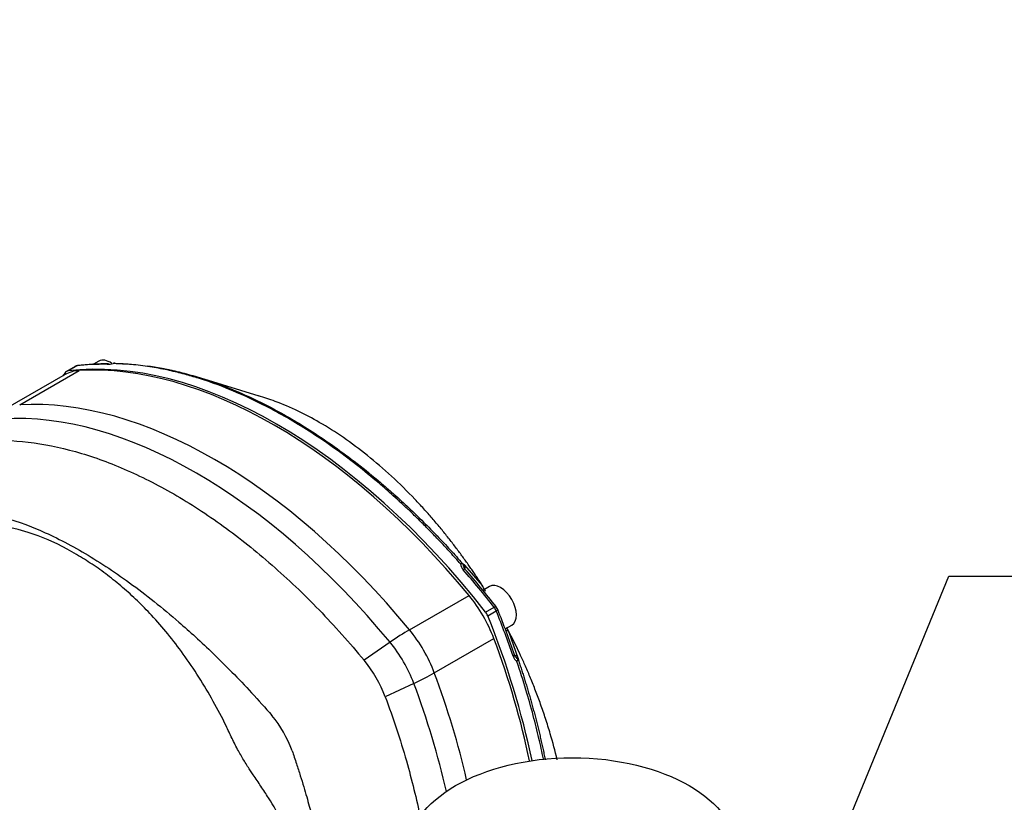
# Paper-space layout 'Sheet1' of a CAD drawing. Units: millimetres. Extents: x 0 to 210, y -3 to 297.
# Drawn here: x 35 to 57, y 206 to 223 of the extents above; entities that cross this region are included whole.
import ezdxf
from ezdxf import colors
from ezdxf.entities.mleader import LeaderData, LeaderLine
from ezdxf.math import Vec2, Vec3

# ---------------------------------------------------------------- set-up
doc = ezdxf.new("R2010")
doc.units = ezdxf.units.MM
doc.layers.add('A900N0BA00', color=7, linetype='Continuous')
doc.layers.add('Default', color=7, linetype='Continuous')

# ---------------------------------------------------------------- blocks, each defined once
blk = doc.blocks.new('SE3')
at = {"layer": 'A900N0BA00', "color": 7, "linetype": 'Continuous'}
for p, q in [((36.566, 215.572), (36.444, 215.502)), ((34.79, 214.592), (36.124, 215.362)), ((36.03, 215.454), (35.839, 215.344)), ((35.866, 215.353), (36.057, 215.463)), ((36.921, 215.526), (36.949, 215.52)), ((35.806, 215.27), (34.472, 214.5)), ((40.159, 214.789), (38.921, 215.17)), ((44.772, 210.905), (44.739, 210.958)), ((44.754, 211.003), (45.148, 210.543)), ((45.316, 210.52), (45.168, 210.435)), ((43.523, 209.55), (44.857, 210.321)), ((45.228, 209.947), (45.419, 210.058)), ((45.499, 210.005), (45.461, 210.071)), ((45.276, 209.865), (45.467, 209.975)), ((45.668, 209.569), (45.816, 209.654)), ((44.079, 208.586), (45.413, 209.357)), ((45.751, 209.498), (45.953, 208.926)), ((43.088, 209.272), (42.506, 208.867)), ((45.953, 208.891), (45.962, 208.872)), ((43.621, 208.349), (42.979, 208.047))]:
    blk.add_line(p, q, dxfattribs=at)
for centre, radius, start, end in [((36.905, 215.499), 0.0307, 60.0284, 134.6809), ((36.213, 215.001), 0.488, 105.6019, 112.1503), ((36.724, 210.139), 5.371, 89.3936, 96.8694), ((36.739, 216.03), 0.529, 270.9677, 285.8331), ((33.646, 207.388), 4.545, 57.8701, 105.8501), ((44.687, 210.941), 0.0879, 65.3117, 102.4189), ((44.887, 211.046), 0.22, 184.9686, 223.6965), ((44.553, 210.913), 0.202, 32.4416, 38.3232), ((44.65, 210.974), 0.0868, 0.1091, 32.8433), ((45.019, 211.023), 0.286, 189.8168, 193.9615), ((29.428, 197.515), 20.365, 38.0636, 41.1089), ((39.958, 206.966), 6.303, 33.5149, 34.5677), ((26.604, 202.395), 20.37, 18.8915, 21.936), ((39.992, 206.755), 6.38, 25.4652, 26.5055), ((46.057, 209.019), 0.22, 196.2969, 235.038), ((46.037, 209.1), 0.21, 208.6651, 235.9621), ((46.102, 209.145), 0.285, 215.4185, 230.2148), ((45.876, 208.851), 0.0871, 27.206, 59.8416), ((40.26, 207.024), 2.906, 20.6308, 39.3692), ((45.864, 208.899), 0.0897, 317.9788, 354.2906), ((38.261, 205.861), 2.809, 20.3969, 39.0707)]:
    blk.add_arc(centre, radius, start, end, dxfattribs=at)
for centre, major_axis, ratio, start_param, end_param in [((40.547, 203.723), (-6.391, 11.07), 0.57735, 4.953338, 6.042236), ((36.816, 215.139), (-0.25, 0.433), 0.57735, 5.3859, 6.283185), ((43.55, 205.456), (-6.391, 11.07), 0.57735, 0.240949, 0.25439), ((36.806, 213.538), (1, -1.732), 0.57735, 2.859611, 3.141593), ((35.939, 215.171), (0.1, -0.173), 0.57735, 2.900643, 3.382542), ((36.13, 215.281), (0.1, -0.173), 0.57735, 2.900643, 3.141593), ((40.738, 203.833), (-6.391, 11.07), 0.57735, -0.328221, -0.240949), ((36.093, 215.372), (0.0121, -0.0993), 0.79291, 3.141258, 3.467058), ((40.491, 203.687), (-6.4, 11.085), 0.57735, 4.994371, 6.001204), ((36.78, 215.41), (-0.0009, -0.1), 0.77291, 3.142068, 3.56933), ((39.156, 202.917), (-6.4, 11.085), 0.57735, 4.994371, 6.001204), ((38.75, 202.682), (-6.358, 11.012), 0.57735, 4.994371, 6.001204), ((44.696, 210.839), (-0.0753, -0.0658), 0.263206, 3.14185, 4.070822), ((40.738, 203.833), (-6.391, 11.07), 0.57735, -1.329847, -1.242575), ((44.679, 210.937), (0.0698, 0.0716), 0.848652, 5.193249, 6.190833), ((45.566, 210.087), (-0.25, 0.433), 0.57735, 3.141593, 6.283185), ((44.175, 209.284), (-1, 1.732), 0.57735, 4.430407, 4.994371), ((45.383, 210.009), (-0.0787, -0.0617), 0.194836, 3.141775, 4.083025), ((45.346, 209.96), (-0.1, 0.173), 0.57735, 4.47144, 4.953338), ((45.155, 209.85), (-0.1, 0.173), 0.57735, 4.47144, 4.953338), ((37.545, 208.923), (6.391, -11.07), 0.57735, 1.050252, 1.329847), ((45.407, 209.968), (-0.0928, -0.0373), 0.194836, 2.200161, 3.14141), ((37.736, 209.033), (6.391, -11.07), 0.57735, 1.242575, 1.329847), ((42.841, 208.514), (1.543, 1.272), 0.227198, 0.936198, 1.227655), ((42.841, 208.514), (-1, 1.732), 0.57735, 4.430407, 4.994371), ((37.485, 208.892), (6.4, -11.085), 0.57735, 1.052554, 1.288815), ((45.661, 209.454), (0.0909, 0.0416), 0.825866, 0.022114, 1.095131), ((42.434, 208.279), (-0.958, 1.659), 0.57735, 4.430407, 4.994371), ((45.782, 208.958), (-0.0946, -0.0324), 0.263206, 2.212364, 3.141336), ((45.859, 208.894), (0.0969, 0.0247), 0.848652, 0.092352, 1.206079), ((42.841, 208.514), (1.873, 0.701), 0.227198, -1.227655, -0.936198), ((36.151, 208.122), (6.4, -11.085), 0.57735, 1.082858, 1.288815), ((35.745, 207.887), (6.358, -11.012), 0.57735, 1.079509, 1.288815)]:
    blk.add_ellipse(centre, major_axis=major_axis, ratio=ratio, start_param=start_param, end_param=end_param, dxfattribs=at)
blk.add_ellipse((47.173, 204.547), major_axis=(-3.7, 0), ratio=0.57735, dxfattribs=at)
for points, knots in [([(38.887, 215.159), (38.857, 215.169), (38.723, 215.212), (38.474, 215.285), (38.128, 215.37), (37.743, 215.444), (37.321, 215.501), (37.034, 215.514), (36.884, 215.521)], [0.7374953, 0.7374953, 0.7374953, 0.7374953, 0.7492666, 0.7882139, 0.8327612, 0.8829082, 0.9386546, 1, 1, 1, 1]), ([(36.949, 215.52), (36.973, 215.519), (37.022, 215.518), (37.097, 215.515), (37.172, 215.511), (37.238, 215.507), (37.278, 215.504), (37.293, 215.503)], [0, 0, 0, 0, 0.01010791, 0.02033838, 0.03069145, 0.04116714, 0.04713515, 0.04713515, 0.04713515, 0.04713515]), ([(37.657, 215.464), (37.683, 215.461), (37.738, 215.453), (37.821, 215.44), (37.908, 215.425), (37.996, 215.409), (38.085, 215.392), (38.175, 215.373), (38.267, 215.352), (38.36, 215.33), (38.454, 215.306), (38.549, 215.281), (38.646, 215.254), (38.743, 215.226), (38.839, 215.196), (38.903, 215.176), (38.933, 215.166)], [0.096177, 0.096177, 0.096177, 0.096177, 0.1065975, 0.1179321, 0.1293895, 0.1409698, 0.1526729, 0.1644988, 0.1764477, 0.1885196, 0.2007144, 0.2130322, 0.2254732, 0.2380372, 0.2507244, 0.2623212, 0.2623212, 0.2623212, 0.2623212]), ([(44.668, 211.027), (44.592, 211.112), (44.444, 211.279), (44.223, 211.517), (44.01, 211.739), (43.806, 211.945), (43.611, 212.137), (43.425, 212.314), (43.248, 212.477), (43.081, 212.627), (42.925, 212.764), (42.49, 213.135), (41.781, 213.683), (40.789, 214.319), (39.826, 214.814), (39.194, 215.059), (38.887, 215.159)], [0, 0, 0, 0, 0.0313749, 0.0613498, 0.0899247, 0.1170997, 0.1428747, 0.1672498, 0.1902248, 0.2117998, 0.2319748, 0.2507498, 0.3789324, 0.5000075, 0.6210807, 0.7374953, 0.7374953, 0.7374953, 0.7374953]), ([(38.933, 215.166), (39.078, 215.119), (39.392, 215.007), (39.87, 214.806), (40.356, 214.57), (40.826, 214.312), (41.296, 214.027), (41.783, 213.701), (42.293, 213.327), (42.699, 213.001), (42.994, 212.749), (43.171, 212.594), (43.344, 212.437), (43.512, 212.281), (43.677, 212.124), (43.837, 211.967), (43.993, 211.811), (44.145, 211.655), (44.292, 211.499), (44.436, 211.345), (44.575, 211.192), (44.666, 211.089), (44.711, 211.038)], [0.2623212, 0.2623212, 0.2623212, 0.2623212, 0.3179016, 0.3818449, 0.4425471, 0.5000022, 0.5574426, 0.6181398, 0.6820874, 0.7492787, 0.772445, 0.7951973, 0.8175359, 0.8394611, 0.8609731, 0.882072, 0.902758, 0.9230313, 0.9428921, 0.9623403, 0.9813762, 1, 1, 1, 1]), ([(45.176, 210.509), (45.159, 210.535), (45.124, 210.59), (45.068, 210.675), (45.01, 210.765), (44.948, 210.855), (44.885, 210.948), (44.819, 211.042), (44.752, 211.137), (44.681, 211.234), (44.609, 211.332), (44.534, 211.432), (44.456, 211.532), (44.376, 211.634), (44.294, 211.737), (44.209, 211.841), (44.122, 211.945), (44.032, 212.051), (43.939, 212.157), (43.844, 212.263), (43.746, 212.37), (43.509, 212.622), (43.125, 213), (42.588, 213.462), (42.046, 213.866), (41.526, 214.195), (41.014, 214.467), (40.559, 214.661), (40.265, 214.759), (40.143, 214.794)], [0.0450658, 0.0450658, 0.0450658, 0.0450658, 0.0526115, 0.0610098, 0.0696288, 0.0784686, 0.0875292, 0.0968108, 0.1063134, 0.116037, 0.1259818, 0.1361476, 0.1465347, 0.1571429, 0.1679725, 0.1790233, 0.1902955, 0.2017892, 0.2135042, 0.2254409, 0.2375992, 0.2499792, 0.3131922, 0.3758771, 0.4380245, 0.4996243, 0.5533751, 0.6128879, 0.6560735, 0.6560735, 0.6560735, 0.6560735]), ([(33.978, 213.79), (34.303, 213.809), (34.639, 213.798), (35.328, 213.716), (35.681, 213.645), (36.4, 213.443), (36.764, 213.313), (37.5, 212.996), (37.871, 212.809), (38.613, 212.381), (38.983, 212.14), (39.719, 211.607), (40.084, 211.316), (40.802, 210.688), (41.156, 210.351), (41.845, 209.638), (42.181, 209.261), (42.506, 208.867)], [0, 0, 0, 0, 0.125, 0.125, 0.25, 0.25, 0.375, 0.375, 0.5, 0.5, 0.625, 0.625, 0.75, 0.75, 0.875, 0.875, 1, 1, 1, 1]), ([(32.614, 212.17), (32.663, 212.18), (32.756, 212.2), (32.895, 212.22), (33.025, 212.233), (33.145, 212.24), (33.256, 212.242), (33.462, 212.24), (33.772, 212.215), (34.362, 212.106), (35.154, 211.847), (36.183, 211.329), (37.261, 210.624), (38.115, 209.94), (38.738, 209.386), (39.137, 209.012), (39.557, 208.595), (39.998, 208.133), (40.291, 207.802), (40.442, 207.631)], [0, 0, 0, 0, 0.025881, 0.049739, 0.071572, 0.091378, 0.109156, 0.124905, 0.189411, 0.249892, 0.377099, 0.499963, 0.622646, 0.749438, 0.792595, 0.83923, 0.889351, 0.942948, 1, 1, 1, 1]), ([(39.751, 197.345), (39.76, 197.35), (39.822, 197.386), (39.917, 197.446), (40.098, 197.571), (40.271, 197.704), (40.461, 197.873), (40.777, 198.186), (41.179, 198.715), (41.69, 199.815), (41.922, 201.446), (41.579, 203.256), (40.985, 204.711), (40.542, 205.511), (40.197, 206.045), (40.059, 206.243), (39.958, 206.391), (39.894, 206.492), (39.803, 206.641), (39.683, 206.849), (39.545, 207.116), (39.372, 207.493), (39.03, 208.147), (38.488, 209.002), (37.894, 209.729), (37.428, 210.204), (37.099, 210.504), (36.761, 210.777), (36.416, 211.025), (36.181, 211.166), (36.063, 211.237)], [0.0445198, 0.0445198, 0.0445198, 0.0445198, 0.04716, 0.062768, 0.0712664, 0.0941925, 0.1100639, 0.1255036, 0.1895176, 0.2505325, 0.3747465, 0.4999433, 0.5595098, 0.6245996, 0.6402555, 0.655926, 0.6611303, 0.6671032, 0.6738537, 0.687237, 0.702916, 0.7186384, 0.7499569, 0.814829, 0.8749857, 0.9000914, 0.92514, 0.9501372, 0.9750886, 1, 1, 1, 1]), ([(44.711, 211.038), (44.711, 211.038), (44.711, 211.039), (44.712, 211.039), (44.713, 211.039), (44.715, 211.038), (44.717, 211.036), (44.72, 211.034), (44.726, 211.03), (44.736, 211.02), (44.748, 211.009), (44.754, 211.003)], [0, 0, 0, 0, 0.064579, 0.131082, 0.199826, 0.271101, 0.345168, 0.422262, 0.502593, 0.739417, 1, 1, 1, 1]), ([(46.831, 206.639), (46.786, 206.832), (46.704, 207.139), (46.575, 207.554), (46.465, 207.876), (46.353, 208.179), (46.239, 208.463), (46.127, 208.727), (46.017, 208.971), (45.91, 209.195), (45.808, 209.399), (45.742, 209.528), (45.709, 209.59), (45.709, 209.59)], [0.6977105, 0.6977105, 0.6977105, 0.6977105, 0.7491442, 0.7791318, 0.8074654, 0.834146, 0.8591744, 0.8825513, 0.9042772, 0.924353, 0.9427792, 0.9595567, 0.9595787, 0.9595787, 0.9595787, 0.9595787]), ([(45.94, 208.909), (45.943, 208.906), (45.948, 208.899), (45.951, 208.894), (45.953, 208.891)], [0.5386968, 0.5386968, 0.5386968, 0.5386968, 0.759485, 1, 1, 1, 1]), ([(45.953, 208.926), (45.954, 208.923), (45.956, 208.916), (45.958, 208.907), (45.96, 208.899), (45.961, 208.892), (45.963, 208.885), (45.964, 208.878), (45.964, 208.873), (45.963, 208.871), (45.962, 208.871), (45.962, 208.872)], [0, 0, 0, 0, 0.107329, 0.210492, 0.309738, 0.40534, 0.497607, 0.635969, 0.764926, 0.885759, 1, 1, 1, 1]), ([(46.529, 206.634), (46.527, 206.643), (46.494, 206.803), (46.422, 207.134), (46.294, 207.648), (46.132, 208.223), (46, 208.628), (45.931, 208.839)], [0.7855521, 0.7855521, 0.7855521, 0.7855521, 0.7882139, 0.8327612, 0.8829082, 0.9386546, 1, 1, 1, 1]), ([(45.962, 208.872), (45.974, 208.837), (45.997, 208.766), (46.032, 208.66), (46.067, 208.553), (46.101, 208.445), (46.135, 208.335), (46.168, 208.224), (46.201, 208.112), (46.234, 207.998), (46.266, 207.884), (46.298, 207.768), (46.329, 207.651), (46.36, 207.533), (46.39, 207.414), (46.419, 207.294), (46.448, 207.173), (46.476, 207.05), (46.503, 206.927), (46.53, 206.803), (46.55, 206.705), (46.561, 206.648), (46.564, 206.633)], [0, 0, 0, 0, 0.0101079, 0.0203384, 0.0306915, 0.0411671, 0.0517655, 0.0624864, 0.0733301, 0.0842965, 0.0953856, 0.1065975, 0.1179321, 0.1293895, 0.1409698, 0.1526729, 0.1644988, 0.1764477, 0.1885196, 0.2007144, 0.2130322, 0.2173982, 0.2173982, 0.2173982, 0.2173982]), ([(30.846, 208.225), (30.912, 208.187), (31.044, 208.11), (31.243, 207.985), (31.444, 207.855), (31.646, 207.717), (31.849, 207.574), (32.052, 207.424), (32.257, 207.267), (32.461, 207.105), (32.889, 206.754), (33.56, 206.153), (34.285, 205.405), (34.775, 204.839), (35.045, 204.518), (35.286, 204.174), (35.447, 203.858), (35.559, 203.564), (35.63, 203.366), (35.831, 202.79), (36.102, 201.886), (36.457, 200.292), (36.663, 198.402), (36.519, 196.824), (36.21, 195.843), (35.938, 195.357), (35.713, 195.096), (35.589, 194.979), (35.515, 194.919), (35.43, 194.855), (35.353, 194.805), (35.29, 194.769), (35.278, 194.762)], [0, 0, 0, 0, 0.0138542, 0.0277245, 0.0416119, 0.0555174, 0.0694421, 0.0833868, 0.0973525, 0.1113403, 0.1253511, 0.1853378, 0.2501622, 0.2813645, 0.2970796, 0.3127659, 0.3440471, 0.3494965, 0.3597742, 0.3754525, 0.4405756, 0.5006245, 0.6255583, 0.7499277, 0.8108518, 0.8747875, 0.9059003, 0.9184076, 0.930376, 0.9372695, 0.9528668, 0.9562853, 0.9562853, 0.9562853, 0.9562853]), ([(42.979, 208.047), (43.158, 207.569), (43.316, 207.09), (43.576, 206.184), (43.681, 205.758), (43.768, 205.336)], [0, 0, 0, 0, 0.125, 0.125, 0.2372814, 0.2372814, 0.2372814, 0.2372814]), ([(40.894, 206.84), (40.927, 206.743), (40.99, 206.557), (41.076, 206.287), (41.152, 206.038), (41.219, 205.811), (41.276, 205.606), (41.378, 205.231), (41.512, 204.694), (41.712, 203.741), (41.883, 202.594), (41.951, 201.309), (41.878, 200.163), (41.713, 199.398), (41.544, 198.907), (41.42, 198.615), (41.268, 198.331), (41.089, 198.057), (40.949, 197.898), (40.877, 197.816)], [0, 0, 0, 0, 0.025621, 0.049323, 0.071104, 0.090962, 0.108895, 0.124905, 0.18941, 0.249892, 0.377097, 0.499963, 0.622648, 0.749439, 0.792704, 0.839395, 0.889515, 0.943057, 1, 1, 1, 1])]:
    blk.add_open_spline(points, degree=3, knots=knots, dxfattribs=at)
blk.add_open_spline([(45.173, 210.495), (45.197, 210.458), (45.221, 210.42)], degree=2, dxfattribs=at)

psp = doc.layouts.new('Sheet1')

# ---------------------------------------------------------------- block references
at = {"layer": 'Default'}
psp.add_blockref('SE3', (0, 0), dxfattribs=at)

# ---------------------------------------------------------------- leaders
at = {"layer": 'Default', "color": 7, "linetype": 'Continuous'}
ml = psp.add_multileader_mtext('Standard', dxfattribs=at)
ml.set_content('{\\pxsm0.9;\\fArial|b0||i0||c0|p34;\\W1.;EARTHING POINT\\PM6x1p x 10 DEEP\\P}', color=256)
ml.set_leader_properties()
ml.build(insert=Vec2(0, 0))
ml.multileader.update_dxf_attribs({"dogleg_length": 1.966, "arrow_head_size": 2})
ctx = ml.context
ctx.base_point, ctx.char_height, ctx.arrow_head_size, ctx.landing_gap_size = Vec3(50.617, 232.57), 2, 2, 0.7
notes = []
notes.append((ctx, [(0, (1, 1, 0), (48.651, 232.57), (1, 0), 1.966, [(0, [(46.313, 244.645)], 0, [])])]))
ctx.mtext.insert = Vec3(51.317, 233.847)
ml = psp.add_multileader_mtext('Standard', dxfattribs=at)
ml.set_content('{\\pxsm0.9;\\fArial|b0||i0||c0|p34;\\W1.;TOP COVER\\PASSY\\P}', color=256)
ml.set_leader_properties()
ml.build(insert=Vec2(0, 0))
ml.multileader.update_dxf_attribs({"dogleg_length": 2.155, "arrow_head_size": 2})
ctx = ml.context
ctx.base_point, ctx.char_height, ctx.arrow_head_size, ctx.landing_gap_size = Vec3(57.759, 210.755), 2, 2, 0.7
notes.append((ctx, [(0, (1, 1, 0), (55.604, 210.755), (1, 0), 2.155, [(0, [(50.973, 199.434)], 0, [])])]))
ctx.mtext.insert = Vec3(58.459, 211.772)
for ctx, leaders in notes:
    for number, flags, end, landing, length, lines in leaders:
        leader = LeaderData()
        leader.index, (leader.has_last_leader_line, leader.has_dogleg_vector, leader.attachment_direction) = number, flags
        leader.last_leader_point, leader.dogleg_vector, leader.dogleg_length = Vec3(end), Vec3(landing), length
        for number, points, colour, breaks in lines:
            line = LeaderLine()
            line.index, line.vertices, line.color, line.breaks = number, Vec3.list(points), colors.encode_raw_color(colour), breaks
            leader.lines.append(line)
        ctx.leaders.append(leader)

doc.saveas('drawing.dxf')
